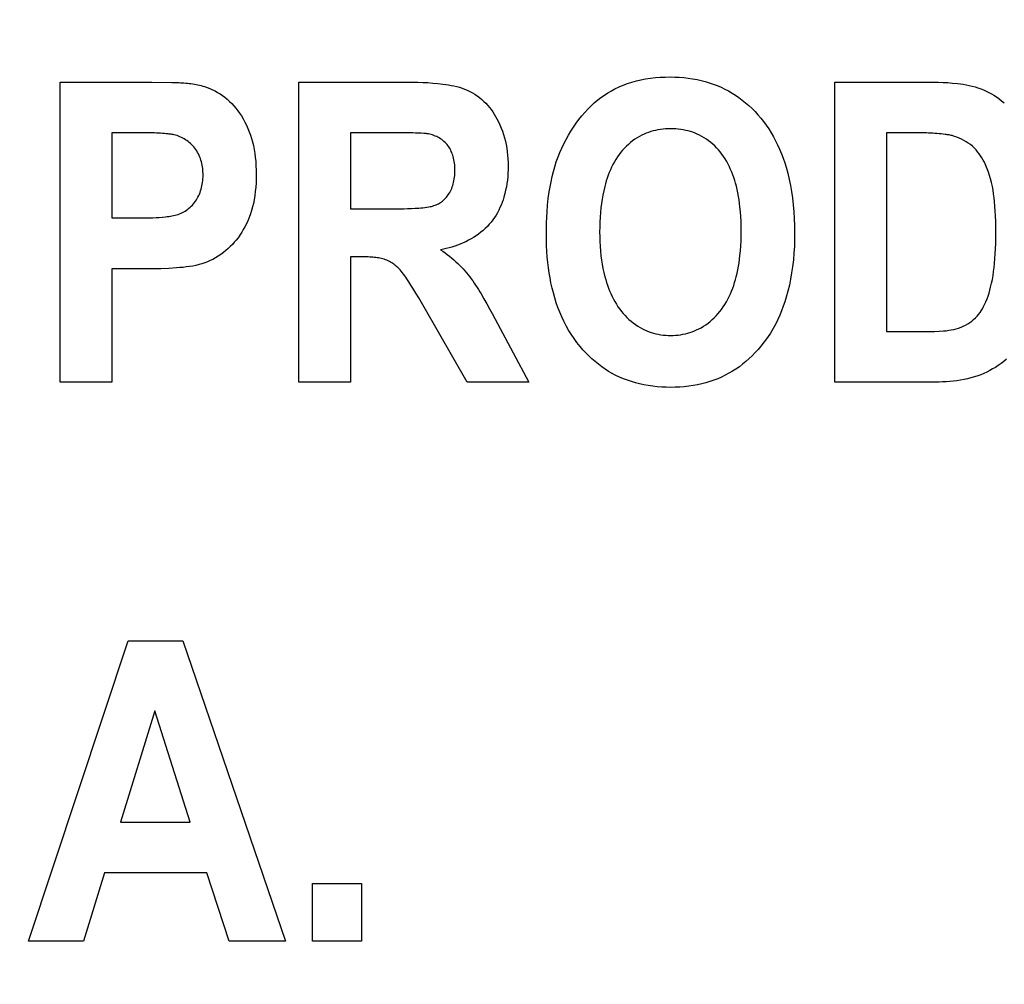
# Model space of a CAD drawing. Units: millimetres. Extents: x 0 to 1189, y 0 to 841.
# Drawn here: x 771 to 773, y 344 to 347 of the extents above; entities that cross this region are included whole.
import ezdxf

# ---------------------------------------------------------------- set-up
doc = ezdxf.new("R2010")
doc.units = ezdxf.units.MM
doc.header["$LTSCALE"] = 65.395
doc.layers.get('0').update_dxf_attribs({"linetype": 'CONTINUOUS'})
doc.layers.add('7_ALL_FEATURES', color=7, linetype='CONTINUOUS')
doc.layers.add('DEF_DRAFT_DIM', color=7, linetype='CONTINUOUS')
doc.styles.get("Standard").update_dxf_attribs({"font": 'txt', "width": 0.8})
doc.dimstyles.new('DIMSTYLE_1', dxfattribs={"dimtxt": 1.5, "dimasz": 3, "dimexe": 0.8, "dimexo": 0.2, "dimgap": 0.375, "dimtad": 1, "dimdsep": 46, "dimtxsty": 'Standard', "dimblk": 'OPEN', "dimblk1": 'OPEN', "dimblk2": 'OPEN', "dimcen": 0.09, "dimazin": 2, "dimtp": 0.1, "dimtm": 0.1, "dimtfac": 1, "dimtdec": 0, "dimtofl": 0, "dimtmove": 0, "dimatfit": 3, "dimldrblk": 'OPEN', "dimfxl": 1, "dimtolj": 1, "dimarcsym": 0})

# ---------------------------------------------------------------- blocks, each defined once
blk = doc.blocks.new('_OPEN')
at = {"color": 0, "linetype": 'ByBlock'}
for p, q in [((0, 0), (-1, 0.11667)), ((-1, -0.11667), (0, 0)), ((-1, 0), (0, 0))]:
    blk.add_line(p, q, dxfattribs=at)
blk = doc.blocks.new('*D15')
at = {"layer": 'DEF_DRAFT_DIM', "color": 2, "linetype": 'Continuous', "transparency": 16777216}
for p, q in [((798.2948, 355.3799), (798.2948, 293.0908)), ((706.7648, 301.9499), (706.7648, 293.0908)), ((706.7648, 293.0908), (706.7648, 291.9158)), ((798.2948, 293.0908), (798.2948, 291.9158)), ((706.7648, 292.7158), (752.5298, 292.7158)), ((798.2948, 292.7158), (752.5298, 292.7158))]:
    blk.add_line(p, q, dxfattribs=at)
at = {"layer": 'DEF_DRAFT_DIM', "color": 2, "linetype": 'Continuous', "transparency": 16777216, "xscale": 3, "yscale": 3, "zscale": 3, "rotation": 180}
blk.add_blockref('_OPEN', (706.7648, 292.7158), dxfattribs=at)
at = {"layer": 'DEF_DRAFT_DIM', "color": 2, "linetype": 'Continuous', "transparency": 16777216, "xscale": 3, "yscale": 3, "zscale": 3}
blk.add_blockref('_OPEN', (798.2948, 292.7158), dxfattribs=at)
blk = doc.blocks.new('*D19')
at = {"layer": 'DEF_DRAFT_DIM', "color": 2, "linetype": 'Continuous', "transparency": 16777216}
for p, q in [((693.0359, 355.2499), (692.6109, 355.2499)), ((847.2648, 355.2499), (693.0359, 355.2499)), ((693.4109, 355.2499), (693.4109, 327.7249)), ((693.4109, 300.1999), (693.4109, 327.7249)), ((693.0359, 300.1999), (692.6109, 300.1999)), ((711.9586, 300.1999), (693.0359, 300.1999))]:
    blk.add_line(p, q, dxfattribs=at)
at = {"layer": 'DEF_DRAFT_DIM', "color": 2, "linetype": 'Continuous', "transparency": 16777216, "xscale": 3, "yscale": 3, "zscale": 3}
for p, rotation in [((693.4109, 355.2499), 90), ((693.4109, 300.1999), 270)]:
    blk.add_blockref('_OPEN', p, dxfattribs=dict(at, rotation=rotation))
blk = doc.blocks.new('*D20')
at = {"layer": 'DEF_DRAFT_DIM', "color": 2, "linetype": 'Continuous', "transparency": 16777216}
for p, q in [((685.0013, 358.3999), (684.5763, 358.3999)), ((794.2548, 358.3999), (685.0013, 358.3999)), ((685.3763, 358.3999), (685.3763, 329.2999)), ((685.3763, 300.1999), (685.3763, 329.2999)), ((685.0013, 300.1999), (684.5763, 300.1999)), ((711.9586, 300.1999), (685.0013, 300.1999))]:
    blk.add_line(p, q, dxfattribs=at)
at = {"layer": 'DEF_DRAFT_DIM', "color": 2, "linetype": 'Continuous', "transparency": 16777216, "xscale": 3, "yscale": 3, "zscale": 3}
for p, rotation in [((685.3763, 358.3999), 90), ((685.3763, 300.1999), 270)]:
    blk.add_blockref('_OPEN', p, dxfattribs=dict(at, rotation=rotation))

msp = doc.modelspace()

# ---------------------------------------------------------------- linework, layer by layer
at = {"layer": '7_ALL_FEATURES', "color": 40, "linetype": 'Continuous'}
for p, q in [((771.1704, 346.539), (771.3712, 346.539)), ((771.1704, 345.849), (771.1704, 346.539)), ((771.3712, 346.539), (771.3811, 346.5388)), ((771.3811, 346.5388), (771.427, 346.5381)), ((771.427, 346.5381), (771.431, 346.538)), ((771.431, 346.538), (771.4351, 346.5379)), ((771.4351, 346.5379), (771.4391, 346.5378)), ((771.4391, 346.5378), (771.4432, 346.5376)), ((771.4432, 346.5376), (771.4472, 346.5374)), ((771.4472, 346.5374), (771.4513, 346.5372)), ((771.4513, 346.5372), (771.4553, 346.5369)), ((771.4553, 346.5369), (771.4593, 346.5366)), ((771.4593, 346.5366), (771.4633, 346.5362)), ((771.4633, 346.5362), (771.4673, 346.5358)), ((771.4673, 346.5358), (771.4713, 346.5353)), ((771.4713, 346.5353), (771.4753, 346.5348)), ((771.4753, 346.5348), (771.4793, 346.5342)), ((771.4793, 346.5342), (771.4832, 346.5335)), ((771.4832, 346.5335), (771.4871, 346.5327)), ((771.4871, 346.5327), (771.4911, 346.5318)), ((771.4911, 346.5318), (771.4949, 346.5309)), ((771.4949, 346.5309), (771.4988, 346.5298)), ((771.7193, 346.539), (771.9696, 346.539)), ((771.7193, 345.849), (771.7193, 346.539)), ((771.9696, 346.539), (771.9813, 346.5389)), ((771.9813, 346.5389), (771.9929, 346.5387)), ((771.9929, 346.5387), (772.0045, 346.5383)), ((772.0045, 346.5383), (772.0162, 346.5377)), ((772.0162, 346.5377), (772.0278, 346.5368)), ((772.0278, 346.5368), (772.0394, 346.5358)), ((772.0394, 346.5358), (772.0511, 346.5344)), ((772.0511, 346.5344), (772.0574, 346.5335)), ((772.0574, 346.5335), (772.0638, 346.5325)), ((772.0638, 346.5325), (772.0701, 346.5314)), ((772.0701, 346.5314), (772.0764, 346.5301)), ((772.0764, 346.5301), (772.0827, 346.5286)), ((772.4562, 346.528), (772.4659, 346.532)), ((772.4659, 346.532), (772.4757, 346.5356)), ((772.4757, 346.5356), (772.4857, 346.5388)), ((772.4857, 346.5388), (772.4959, 346.5415)), ((772.4959, 346.5415), (772.5061, 346.5439)), ((772.5061, 346.5439), (772.5172, 346.5461)), ((772.5172, 346.5461), (772.5285, 346.5478)), ((772.5285, 346.5478), (772.5398, 346.5491)), ((772.5398, 346.5491), (772.5511, 346.55)), ((772.5511, 346.55), (772.5624, 346.5506)), ((772.5624, 346.5506), (772.5738, 346.5507)), ((772.5738, 346.5507), (772.5842, 346.5506)), ((772.5842, 346.5506), (772.5945, 346.5501)), ((772.5945, 346.5501), (772.6048, 346.5493)), ((772.6048, 346.5493), (772.6151, 346.5482)), ((772.6151, 346.5482), (772.6254, 346.5467)), ((772.6254, 346.5467), (772.6355, 346.5448)), ((772.6355, 346.5448), (772.645, 346.5427)), ((772.645, 346.5427), (772.6544, 346.5403)), ((772.6544, 346.5403), (772.6637, 346.5375)), ((772.6637, 346.5375), (772.6729, 346.5344)), ((772.6729, 346.5344), (772.6819, 346.5309)), ((772.6819, 346.5309), (772.6908, 346.5271)), ((772.9525, 346.539), (773.1695, 346.539)), ((772.9525, 345.849), (772.9525, 346.539)), ((773.1695, 346.539), (773.1804, 346.5389)), ((773.1804, 346.5389), (773.1912, 346.5387)), ((773.1912, 346.5387), (773.202, 346.5383)), ((773.202, 346.5383), (773.2128, 346.5377)), ((773.2128, 346.5377), (773.2236, 346.5368)), ((773.2236, 346.5368), (773.2344, 346.5357)), ((773.2344, 346.5357), (773.2413, 346.5348)), ((773.2413, 346.5348), (773.2481, 346.5338)), ((773.2481, 346.5338), (773.255, 346.5326)), ((773.255, 346.5326), (773.2618, 346.5313)), ((773.2618, 346.5313), (773.2685, 346.5297)), ((771.4988, 346.5298), (771.5027, 346.5287)), ((771.5027, 346.5287), (771.5089, 346.5266)), ((771.5089, 346.5266), (771.515, 346.5242)), ((771.515, 346.5242), (771.5211, 346.5215)), ((771.5211, 346.5215), (771.527, 346.5185)), ((771.527, 346.5185), (771.5327, 346.5153)), ((771.5327, 346.5153), (771.5384, 346.5118)), ((771.5384, 346.5118), (771.5438, 346.508)), ((771.5438, 346.508), (771.5491, 346.504)), ((772.0827, 346.5286), (772.0888, 346.5269)), ((772.0888, 346.5269), (772.0949, 346.525)), ((772.0949, 346.525), (772.1009, 346.5228)), ((772.1009, 346.5228), (772.1068, 346.5204)), ((772.1068, 346.5204), (772.1128, 346.5175)), ((772.1128, 346.5175), (772.1187, 346.5144)), ((772.1187, 346.5144), (772.1244, 346.511)), ((772.1244, 346.511), (772.1299, 346.5072)), ((772.1299, 346.5072), (772.1353, 346.5033)), ((772.4146, 346.5037), (772.4223, 346.5091)), ((772.4223, 346.5091), (772.4302, 346.5143)), ((772.4302, 346.5143), (772.4384, 346.5191)), ((772.4384, 346.5191), (772.4467, 346.5235)), ((772.4467, 346.5235), (772.4562, 346.528)), ((772.6908, 346.5271), (772.6994, 346.523)), ((772.6994, 346.523), (772.7078, 346.5185)), ((772.7078, 346.5185), (772.7161, 346.5138)), ((772.7161, 346.5138), (772.7241, 346.5087)), ((772.7241, 346.5087), (772.732, 346.5033)), ((773.2685, 346.5297), (773.2752, 346.5279)), ((773.2752, 346.5279), (773.2818, 346.5258)), ((773.2818, 346.5258), (773.2881, 346.5236)), ((773.2881, 346.5236), (773.2944, 346.521)), ((773.2944, 346.521), (773.3006, 346.5183)), ((773.3006, 346.5183), (773.3067, 346.5153)), ((773.3067, 346.5153), (773.3126, 346.512)), ((773.3126, 346.512), (773.3184, 346.5086)), ((773.3184, 346.5086), (773.3241, 346.5049)), ((771.5491, 346.504), (771.5547, 346.4994)), ((771.5547, 346.4994), (771.56, 346.4946)), ((771.56, 346.4946), (771.5651, 346.4895)), ((771.5651, 346.4895), (771.57, 346.4842)), ((772.1353, 346.5033), (772.1404, 346.499)), ((772.1404, 346.499), (772.1453, 346.4945)), ((772.1453, 346.4945), (772.1498, 346.4901)), ((772.1498, 346.4901), (772.154, 346.4854)), ((772.154, 346.4854), (772.1581, 346.4806)), ((772.3917, 346.4842), (772.3992, 346.4912)), ((772.3992, 346.4912), (772.4071, 346.4979)), ((772.4071, 346.4979), (772.4146, 346.5037)), ((772.732, 346.5033), (772.7396, 346.4976)), ((772.7396, 346.4976), (772.7473, 346.4913)), ((772.7473, 346.4913), (772.7548, 346.4848)), ((772.7548, 346.4848), (772.762, 346.4781)), ((773.3241, 346.5049), (773.3297, 346.501)), ((773.3297, 346.501), (773.3362, 346.4962)), ((773.3362, 346.4962), (773.3424, 346.4911)), ((771.57, 346.4842), (771.5747, 346.4787)), ((771.5747, 346.4787), (771.5791, 346.473)), ((771.5791, 346.473), (771.5833, 346.4672)), ((771.5833, 346.4672), (771.5873, 346.4612)), ((772.1581, 346.4806), (772.1619, 346.4756)), ((772.1619, 346.4756), (772.1655, 346.4705)), ((772.1655, 346.4705), (772.169, 346.4652)), ((772.169, 346.4652), (772.1723, 346.4598)), ((772.3707, 346.4613), (772.3774, 346.4692)), ((772.3774, 346.4692), (772.3844, 346.4768)), ((772.3844, 346.4768), (772.3917, 346.4842)), ((772.762, 346.4781), (772.7689, 346.471)), ((772.7689, 346.471), (772.7756, 346.4637)), ((772.7756, 346.4637), (772.782, 346.4562)), ((771.5873, 346.4612), (771.5915, 346.4542)), ((771.5915, 346.4542), (771.5954, 346.4471)), ((771.5954, 346.4471), (771.5991, 346.4398)), ((771.5991, 346.4398), (771.6024, 346.4323)), ((772.1723, 346.4598), (772.1753, 346.4543)), ((772.1753, 346.4543), (772.1789, 346.4473)), ((772.1789, 346.4473), (772.1822, 346.4403)), ((772.1822, 346.4403), (772.1852, 346.4331)), ((772.3511, 346.4352), (772.3574, 346.4441)), ((772.3574, 346.4441), (772.3639, 346.4528)), ((772.3639, 346.4528), (772.3707, 346.4613)), ((772.782, 346.4562), (772.7885, 346.448)), ((772.7885, 346.448), (772.7946, 346.4397)), ((772.7946, 346.4397), (772.8004, 346.4311)), ((771.3604, 346.4223), (771.2894, 346.4224)), ((771.2894, 346.4224), (771.2894, 346.2265)), ((771.3694, 346.4223), (771.3604, 346.4223)), ((771.3739, 346.4222), (771.3694, 346.4223)), ((771.3785, 346.4221), (771.3739, 346.4222)), ((771.383, 346.422), (771.3785, 346.4221)), ((771.3875, 346.4219), (771.383, 346.422)), ((771.392, 346.4217), (771.3875, 346.4219)), ((771.3965, 346.4215), (771.392, 346.4217)), ((771.4011, 346.4212), (771.3965, 346.4215)), ((771.4056, 346.4209), (771.4011, 346.4212)), ((771.4101, 346.4206), (771.4056, 346.4209)), ((771.4146, 346.4202), (771.4101, 346.4206)), ((771.4191, 346.4197), (771.4146, 346.4202)), ((771.4213, 346.4195), (771.4191, 346.4197)), ((771.4236, 346.4192), (771.4213, 346.4195)), ((771.4258, 346.4189), (771.4236, 346.4192)), ((771.428, 346.4185), (771.4258, 346.4189)), ((771.4302, 346.4181), (771.428, 346.4185)), ((771.4324, 346.4177), (771.4302, 346.4181)), ((771.4359, 346.4168), (771.4324, 346.4177)), ((771.4393, 346.4158), (771.4359, 346.4168)), ((771.6024, 346.4323), (771.6055, 346.4248)), ((771.6055, 346.4248), (771.6082, 346.4171)), ((771.6082, 346.4171), (771.6107, 346.4094)), ((771.9563, 346.4223), (771.8383, 346.4224)), ((771.8383, 346.4224), (771.8383, 346.2473)), ((771.969, 346.4222), (771.9563, 346.4223)), ((771.9753, 346.4221), (771.969, 346.4222)), ((771.9817, 346.422), (771.9753, 346.4221)), ((771.988, 346.4218), (771.9817, 346.422)), ((771.9943, 346.4215), (771.988, 346.4218)), ((772.0007, 346.4212), (771.9943, 346.4215)), ((772.007, 346.4209), (772.0007, 346.4212)), ((772.0088, 346.4208), (772.007, 346.4209)), ((772.0106, 346.4207), (772.0088, 346.4208)), ((772.0124, 346.4205), (772.0106, 346.4207)), ((772.0142, 346.4203), (772.0124, 346.4205)), ((772.016, 346.4201), (772.0142, 346.4203)), ((772.0178, 346.4198), (772.016, 346.4201)), ((772.021, 346.4192), (772.0178, 346.4198)), ((772.0241, 346.4183), (772.021, 346.4192)), ((772.0273, 346.4173), (772.0241, 346.4183)), ((772.0304, 346.4162), (772.0273, 346.4173)), ((772.1852, 346.4331), (772.188, 346.4258)), ((772.188, 346.4258), (772.1904, 346.4184)), ((772.1904, 346.4184), (772.1926, 346.4109)), ((772.3342, 346.4071), (772.3396, 346.4168)), ((772.3396, 346.4168), (772.3452, 346.4261)), ((772.3452, 346.4261), (772.3511, 346.4352)), ((772.5085, 346.4169), (772.503, 346.414)), ((772.5136, 346.4192), (772.5085, 346.4169)), ((772.5187, 346.4214), (772.5136, 346.4192)), ((772.5239, 346.4234), (772.5187, 346.4214)), ((772.5292, 346.4251), (772.5239, 346.4234)), ((772.5345, 346.4266), (772.5292, 346.4251)), ((772.54, 346.4279), (772.5345, 346.4266)), ((772.5457, 346.4291), (772.54, 346.4279)), ((772.5515, 346.43), (772.5457, 346.4291)), ((772.5573, 346.4307), (772.5515, 346.43)), ((772.5632, 346.4312), (772.5573, 346.4307)), ((772.569, 346.4315), (772.5632, 346.4312)), ((772.5749, 346.4316), (772.569, 346.4315)), ((772.5808, 346.4315), (772.5749, 346.4316)), ((772.5866, 346.4312), (772.5808, 346.4315)), ((772.5924, 346.4307), (772.5866, 346.4312)), ((772.5983, 346.43), (772.5924, 346.4307)), ((772.604, 346.4291), (772.5983, 346.43)), ((772.6098, 346.428), (772.604, 346.4291)), ((772.6151, 346.4267), (772.6098, 346.428)), ((772.6205, 346.4252), (772.6151, 346.4267)), ((772.6257, 346.4235), (772.6205, 346.4252)), ((772.6309, 346.4216), (772.6257, 346.4235)), ((772.636, 346.4194), (772.6309, 346.4216)), ((772.641, 346.4171), (772.636, 346.4194)), ((772.6465, 346.4142), (772.641, 346.4171)), ((772.8004, 346.4311), (772.806, 346.4223)), ((772.806, 346.4223), (772.8112, 346.4134)), ((773.1392, 346.4223), (773.0713, 346.4224)), ((773.0713, 346.4224), (773.0713, 345.9652)), ((773.1489, 346.4223), (773.1392, 346.4223)), ((773.1537, 346.4222), (773.1489, 346.4223)), ((773.1585, 346.4221), (773.1537, 346.4222)), ((773.1634, 346.422), (773.1585, 346.4221)), ((773.1682, 346.4218), (773.1634, 346.422)), ((773.173, 346.4216), (773.1682, 346.4218)), ((773.1779, 346.4213), (773.173, 346.4216)), ((773.1827, 346.421), (773.1779, 346.4213)), ((773.1875, 346.4207), (773.1827, 346.421)), ((773.1923, 346.4203), (773.1875, 346.4207)), ((773.1971, 346.4198), (773.1923, 346.4203)), ((773.2019, 346.4193), (773.1971, 346.4198)), ((773.2067, 346.4187), (773.2019, 346.4193)), ((773.209, 346.4183), (773.2067, 346.4187)), ((773.2112, 346.418), (773.209, 346.4183)), ((773.2134, 346.4176), (773.2112, 346.418)), ((773.2156, 346.4173), (773.2134, 346.4176)), ((773.2178, 346.4168), (773.2156, 346.4173)), ((773.22, 346.4163), (773.2178, 346.4168)), ((771.4427, 346.4147), (771.4393, 346.4158)), ((771.446, 346.4133), (771.4427, 346.4147)), ((771.4493, 346.4119), (771.446, 346.4133)), ((771.4525, 346.4102), (771.4493, 346.4119)), ((771.4557, 346.4085), (771.4525, 346.4102)), ((771.4588, 346.4065), (771.4557, 346.4085)), ((771.4618, 346.4045), (771.4588, 346.4065)), ((771.4647, 346.4023), (771.4618, 346.4045)), ((771.4675, 346.4), (771.4647, 346.4023)), ((771.4702, 346.3976), (771.4675, 346.4)), ((771.4729, 346.3951), (771.4702, 346.3976)), ((771.4754, 346.3925), (771.4729, 346.3951)), ((771.6107, 346.4094), (771.6129, 346.4015)), ((771.6129, 346.4015), (771.615, 346.3928)), ((772.0335, 346.4149), (772.0304, 346.4162)), ((772.0366, 346.4136), (772.0335, 346.4149)), ((772.0396, 346.412), (772.0366, 346.4136)), ((772.0425, 346.4104), (772.0396, 346.412)), ((772.0454, 346.4086), (772.0425, 346.4104)), ((772.0481, 346.4067), (772.0454, 346.4086)), ((772.0508, 346.4047), (772.0481, 346.4067)), ((772.0534, 346.4025), (772.0508, 346.4047)), ((772.0558, 346.4003), (772.0534, 346.4025)), ((772.0582, 346.3979), (772.0558, 346.4003)), ((772.0604, 346.3955), (772.0582, 346.3979)), ((772.0625, 346.3929), (772.0604, 346.3955)), ((772.1926, 346.4109), (772.1946, 346.4034)), ((772.1946, 346.4034), (772.1963, 346.3952)), ((772.1963, 346.3952), (772.1978, 346.3871)), ((772.3243, 346.3872), (772.3291, 346.3972)), ((772.3291, 346.3972), (772.3342, 346.4071)), ((772.4775, 346.3957), (772.4729, 346.3915)), ((772.4823, 346.3998), (772.4775, 346.3957)), ((772.4873, 346.4037), (772.4823, 346.3998)), ((772.4924, 346.4074), (772.4873, 346.4037)), ((772.4976, 346.4108), (772.4924, 346.4074)), ((772.503, 346.414), (772.4976, 346.4108)), ((772.6518, 346.4111), (772.6465, 346.4142)), ((772.657, 346.4077), (772.6518, 346.4111)), ((772.6621, 346.4041), (772.657, 346.4077)), ((772.667, 346.4003), (772.6621, 346.4041)), ((772.6717, 346.3962), (772.667, 346.4003)), ((772.6763, 346.392), (772.6717, 346.3962)), ((772.8112, 346.4134), (772.8161, 346.4042)), ((772.8161, 346.4042), (772.821, 346.3944)), ((772.821, 346.3944), (772.8255, 346.3844)), ((773.2221, 346.4158), (773.22, 346.4163)), ((773.2278, 346.4142), (773.2221, 346.4158)), ((773.2333, 346.4123), (773.2278, 346.4142)), ((773.2388, 346.4101), (773.2333, 346.4123)), ((773.2442, 346.4077), (773.2388, 346.4101)), ((773.2495, 346.405), (773.2442, 346.4077)), ((773.2546, 346.4019), (773.2495, 346.405)), ((773.2596, 346.3987), (773.2546, 346.4019)), ((773.2643, 346.3952), (773.2596, 346.3987)), ((773.2689, 346.3914), (773.2643, 346.3952)), ((771.4778, 346.3898), (771.4754, 346.3925)), ((771.48, 346.387), (771.4778, 346.3898)), ((771.4824, 346.3838), (771.48, 346.387)), ((771.4846, 346.3805), (771.4824, 346.3838)), ((771.4866, 346.3772), (771.4846, 346.3805)), ((771.4885, 346.3737), (771.4866, 346.3772)), ((771.4902, 346.3702), (771.4885, 346.3737)), ((771.615, 346.3928), (771.6167, 346.3839)), ((771.6167, 346.3839), (771.6181, 346.375)), ((771.6181, 346.375), (771.6193, 346.3661)), ((772.0643, 346.3904), (772.0625, 346.3929)), ((772.066, 346.3878), (772.0643, 346.3904)), ((772.0675, 346.3852), (772.066, 346.3878)), ((772.069, 346.3825), (772.0675, 346.3852)), ((772.0703, 346.3797), (772.069, 346.3825)), ((772.0715, 346.3768), (772.0703, 346.3797)), ((772.0726, 346.374), (772.0715, 346.3768)), ((772.0736, 346.371), (772.0726, 346.374)), ((772.1978, 346.3871), (772.199, 346.3788)), ((772.199, 346.3788), (772.1999, 346.3706)), ((772.3158, 346.3668), (772.3199, 346.3771)), ((772.3199, 346.3771), (772.3243, 346.3872)), ((772.4564, 346.3726), (772.4524, 346.367)), ((772.4602, 346.3775), (772.4564, 346.3726)), ((772.4643, 346.3823), (772.4602, 346.3775)), ((772.4685, 346.387), (772.4643, 346.3823)), ((772.4729, 346.3915), (772.4685, 346.387)), ((772.6807, 346.3876), (772.6763, 346.392)), ((772.6849, 346.383), (772.6807, 346.3876)), ((772.6889, 346.3782), (772.6849, 346.383)), ((772.6927, 346.3733), (772.6889, 346.3782)), ((772.6967, 346.3678), (772.6927, 346.3733)), ((772.8255, 346.3844), (772.8298, 346.3742)), ((772.8298, 346.3742), (772.8337, 346.364)), ((773.2732, 346.3874), (773.2689, 346.3914)), ((773.2773, 346.3832), (773.2732, 346.3874)), ((773.2811, 346.3788), (773.2773, 346.3832)), ((773.2846, 346.3743), (773.2811, 346.3788)), ((773.2879, 346.3695), (773.2846, 346.3743)), ((771.4917, 346.3666), (771.4902, 346.3702)), ((771.4931, 346.363), (771.4917, 346.3666)), ((771.4943, 346.3593), (771.4931, 346.363)), ((771.4954, 346.3556), (771.4943, 346.3593)), ((771.4963, 346.3518), (771.4954, 346.3556)), ((771.4971, 346.348), (771.4963, 346.3518)), ((771.6193, 346.3661), (771.6202, 346.3563)), ((771.6202, 346.3563), (771.6209, 346.3465)), ((772.0745, 346.3681), (772.0736, 346.371)), ((772.0755, 346.3642), (772.0745, 346.3681)), ((772.0763, 346.3603), (772.0755, 346.3642)), ((772.077, 346.3564), (772.0763, 346.3603)), ((772.0776, 346.3525), (772.077, 346.3564)), ((772.078, 346.3485), (772.0776, 346.3525)), ((772.1999, 346.3706), (772.2005, 346.3623)), ((772.2005, 346.3623), (772.2009, 346.354)), ((772.2009, 346.354), (772.201, 346.3456)), ((772.3082, 346.3444), (772.3118, 346.3556)), ((772.3118, 346.3556), (772.3158, 346.3668)), ((772.442, 346.3495), (772.439, 346.3434)), ((772.4453, 346.3555), (772.442, 346.3495)), ((772.4487, 346.3613), (772.4453, 346.3555)), ((772.4524, 346.367), (772.4487, 346.3613)), ((772.7004, 346.3622), (772.6967, 346.3678)), ((772.7038, 346.3564), (772.7004, 346.3622)), ((772.7071, 346.3505), (772.7038, 346.3564)), ((772.7101, 346.3444), (772.7071, 346.3505)), ((772.8337, 346.364), (772.8372, 346.3536)), ((772.8372, 346.3536), (772.8405, 346.3431)), ((773.291, 346.3647), (773.2879, 346.3695)), ((773.2938, 346.3596), (773.291, 346.3647)), ((773.2965, 346.3545), (773.2938, 346.3596)), ((773.3001, 346.3472), (773.2965, 346.3545)), ((771.4978, 346.3442), (771.4971, 346.348)), ((771.4983, 346.3404), (771.4978, 346.3442)), ((771.4987, 346.3366), (771.4983, 346.3404)), ((771.4989, 346.3327), (771.4987, 346.3366)), ((771.4991, 346.3288), (771.4989, 346.3327)), ((771.4991, 346.325), (771.4991, 346.3288)), ((771.6209, 346.3465), (771.6213, 346.3367)), ((771.6213, 346.3367), (771.6214, 346.3268)), ((771.6214, 346.3268), (771.6213, 346.317)), ((772.0783, 346.3445), (772.078, 346.3485)), ((772.078, 346.3243), (772.0783, 346.3284)), ((772.0784, 346.3405), (772.0783, 346.3445)), ((772.0783, 346.3284), (772.0785, 346.3325)), ((772.0785, 346.3366), (772.0784, 346.3405)), ((772.0785, 346.3325), (772.0785, 346.3366)), ((772.2006, 346.3297), (772.2, 346.3217)), ((772.2009, 346.3376), (772.2006, 346.3297)), ((772.201, 346.3456), (772.2009, 346.3376)), ((772.3022, 346.3215), (772.305, 346.333)), ((772.305, 346.333), (772.3082, 346.3444)), ((772.4335, 346.3309), (772.4311, 346.3246)), ((772.4361, 346.3372), (772.4335, 346.3309)), ((772.439, 346.3434), (772.4361, 346.3372)), ((772.7129, 346.3383), (772.7101, 346.3444)), ((772.7156, 346.3321), (772.7129, 346.3383)), ((772.718, 346.3258), (772.7156, 346.3321)), ((772.8405, 346.3431), (772.8444, 346.3292)), ((772.8444, 346.3292), (772.8477, 346.3152)), ((773.3032, 346.3396), (773.3001, 346.3472)), ((773.3061, 346.332), (773.3032, 346.3396)), ((773.3087, 346.3242), (773.3061, 346.332)), ((771.4966, 346.3002), (771.4974, 346.3043)), ((771.4974, 346.3043), (771.498, 346.3084)), ((771.498, 346.3084), (771.4985, 346.3125)), ((771.4985, 346.3125), (771.4988, 346.3167)), ((771.4988, 346.3167), (771.4991, 346.3208)), ((771.4991, 346.3208), (771.4991, 346.325)), ((771.621, 346.3072), (771.6203, 346.2975)), ((771.6213, 346.317), (771.621, 346.3072)), ((772.0736, 346.3013), (772.0746, 346.3047)), ((772.0746, 346.3047), (772.0755, 346.3081)), ((772.0755, 346.3081), (772.0764, 346.3121)), ((772.0764, 346.3121), (772.0771, 346.3162)), ((772.0771, 346.3162), (772.0776, 346.3202)), ((772.0776, 346.3202), (772.078, 346.3243)), ((772.1982, 346.3058), (772.1969, 346.298)), ((772.1992, 346.3138), (772.1982, 346.3058)), ((772.2, 346.3217), (772.1992, 346.3138)), ((772.2975, 346.2983), (772.2997, 346.3099)), ((772.2997, 346.3099), (772.3022, 346.3215)), ((772.4248, 346.3051), (772.4231, 346.2985)), ((772.4267, 346.3117), (772.4248, 346.3051)), ((772.4288, 346.3181), (772.4267, 346.3117)), ((772.4311, 346.3246), (772.4288, 346.3181)), ((772.7203, 346.3194), (772.718, 346.3258)), ((772.7223, 346.3129), (772.7203, 346.3194)), ((772.7242, 346.3064), (772.7223, 346.3129)), ((772.726, 346.2999), (772.7242, 346.3064)), ((772.8477, 346.3152), (772.8506, 346.3011)), ((773.311, 346.3164), (773.3087, 346.3242)), ((773.3131, 346.3078), (773.311, 346.3164)), ((773.315, 346.2992), (773.3131, 346.3078)), ((771.4893, 346.278), (771.4908, 346.2815)), ((771.4908, 346.2815), (771.4923, 346.2851)), ((771.4923, 346.2851), (771.4935, 346.2887)), ((771.4935, 346.2887), (771.4947, 346.2924)), ((771.4947, 346.2924), (771.4957, 346.2962)), ((771.4957, 346.2962), (771.4966, 346.3002)), ((771.6194, 346.2877), (771.6182, 346.278)), ((771.6203, 346.2975), (771.6194, 346.2877)), ((772.063, 346.2794), (772.0648, 346.2821)), ((772.0648, 346.2821), (772.0665, 346.2849)), ((772.0665, 346.2849), (772.0682, 346.288)), ((772.0682, 346.288), (772.0697, 346.2912)), ((772.0697, 346.2912), (772.0712, 346.2945)), ((772.0712, 346.2945), (772.0724, 346.2979)), ((772.0724, 346.2979), (772.0736, 346.3013)), ((772.1934, 346.2824), (772.1913, 346.2747)), ((772.1953, 346.2902), (772.1934, 346.2824)), ((772.1969, 346.298), (772.1953, 346.2902)), ((772.2934, 346.2712), (772.2955, 346.2866)), ((772.2955, 346.2866), (772.2975, 346.2983)), ((772.4208, 346.289), (772.4188, 346.2793)), ((772.4231, 346.2985), (772.4208, 346.289)), ((772.7279, 346.292), (772.726, 346.2999)), ((772.7295, 346.284), (772.7279, 346.292)), ((772.731, 346.276), (772.7295, 346.284)), ((772.8506, 346.3011), (772.8531, 346.287)), ((772.8531, 346.287), (772.8552, 346.2727)), ((773.3166, 346.2905), (773.315, 346.2992)), ((773.3179, 346.2818), (773.3166, 346.2905)), ((773.319, 346.2731), (773.3179, 346.2818)), ((771.4748, 346.2563), (771.4772, 346.2591)), ((771.4772, 346.2591), (771.4795, 346.262)), ((771.4795, 346.262), (771.4817, 346.2649)), ((771.4817, 346.2649), (771.4838, 346.268)), ((771.4838, 346.268), (771.4857, 346.2711)), ((771.4857, 346.2711), (771.4875, 346.2745)), ((771.4875, 346.2745), (771.4893, 346.278)), ((771.6149, 346.2601), (771.6129, 346.2518)), ((771.6165, 346.2683), (771.6149, 346.2601)), ((771.6182, 346.278), (771.6165, 346.2683)), ((772.0383, 346.258), (772.0408, 346.2593)), ((772.0408, 346.2593), (772.0432, 346.2608)), ((772.0432, 346.2608), (772.0456, 346.2622)), ((772.0456, 346.2622), (772.0478, 346.2638)), ((772.0478, 346.2638), (772.05, 346.2655)), ((772.05, 346.2655), (772.0522, 346.2673)), ((772.0522, 346.2673), (772.0545, 346.2695)), ((772.0545, 346.2695), (772.0568, 346.2718)), ((772.0568, 346.2718), (772.059, 346.2742)), ((772.059, 346.2742), (772.061, 346.2768)), ((772.061, 346.2768), (772.063, 346.2794)), ((772.1871, 346.2623), (772.1848, 346.2563)), ((772.1893, 346.2685), (772.1871, 346.2623)), ((772.1913, 346.2747), (772.1893, 346.2685)), ((772.2918, 346.2558), (772.2934, 346.2712)), ((772.4157, 346.26), (772.4145, 346.2502)), ((772.4171, 346.2697), (772.4157, 346.26)), ((772.4188, 346.2793), (772.4171, 346.2697)), ((772.7323, 346.268), (772.731, 346.276)), ((772.7334, 346.2599), (772.7323, 346.268)), ((772.7343, 346.2519), (772.7334, 346.2599)), ((772.8552, 346.2727), (772.857, 346.2569)), ((773.32, 346.2643), (773.319, 346.2731)), ((773.3209, 346.2533), (773.32, 346.2643)), ((771.4417, 346.2347), (771.4451, 346.2359)), ((771.4451, 346.2359), (771.4485, 346.2373)), ((771.4485, 346.2373), (771.4517, 346.2388)), ((771.4517, 346.2388), (771.4549, 346.2405)), ((771.4549, 346.2405), (771.458, 346.2424)), ((771.458, 346.2424), (771.461, 346.2444)), ((771.461, 346.2444), (771.464, 346.2465)), ((771.464, 346.2465), (771.4668, 346.2488)), ((771.4668, 346.2488), (771.4695, 346.2511)), ((771.4695, 346.2511), (771.4722, 346.2537)), ((771.4722, 346.2537), (771.4748, 346.2563)), ((771.608, 346.2357), (771.6051, 346.2277)), ((771.6106, 346.2437), (771.608, 346.2357)), ((771.6129, 346.2518), (771.6106, 346.2437)), ((771.8383, 346.2473), (771.935, 346.2473)), ((771.935, 346.2473), (771.9437, 346.2474)), ((771.9437, 346.2474), (771.9524, 346.2475)), ((771.9524, 346.2475), (771.9611, 346.2477)), ((771.9611, 346.2477), (771.9697, 346.248)), ((771.9697, 346.248), (771.9784, 346.2483)), ((771.9784, 346.2483), (771.9871, 346.2488)), ((771.9871, 346.2488), (771.9957, 346.2494)), ((771.9957, 346.2494), (772.0003, 346.2498)), ((772.0003, 346.2498), (772.0048, 346.2502)), ((772.0048, 346.2502), (772.0094, 346.2508)), ((772.0094, 346.2508), (772.0139, 346.2514)), ((772.0139, 346.2514), (772.0184, 346.2521)), ((772.0184, 346.2521), (772.0214, 346.2526)), ((772.0214, 346.2526), (772.0244, 346.2532)), ((772.0244, 346.2532), (772.0273, 346.2539)), ((772.0273, 346.2539), (772.0302, 346.2548)), ((772.0302, 346.2548), (772.0331, 346.2558)), ((772.0331, 346.2558), (772.0357, 346.2568)), ((772.0357, 346.2568), (772.0383, 346.258)), ((772.1764, 346.2387), (772.1731, 346.233)), ((772.1794, 346.2444), (772.1764, 346.2387)), ((772.1822, 346.2503), (772.1794, 346.2444)), ((772.1848, 346.2563), (772.1822, 346.2503)), ((772.2898, 346.2279), (772.2905, 346.2403)), ((772.2905, 346.2403), (772.2918, 346.2558)), ((772.4133, 346.2391), (772.4125, 346.228)), ((772.4145, 346.2502), (772.4133, 346.2391)), ((772.7354, 346.2408), (772.7343, 346.2519)), ((772.7361, 346.2297), (772.7354, 346.2408)), ((772.857, 346.2569), (772.8584, 346.241)), ((772.8584, 346.241), (772.8593, 346.225)), ((773.3217, 346.2423), (773.3209, 346.2533)), ((773.3222, 346.2312), (773.3217, 346.2423)), ((771.2894, 346.2265), (771.3619, 346.2265)), ((771.3619, 346.2265), (771.3692, 346.2266)), ((771.3692, 346.2266), (771.3765, 346.2268)), ((771.3765, 346.2268), (771.3838, 346.227)), ((771.3838, 346.227), (771.3911, 346.2274)), ((771.3911, 346.2274), (771.3984, 346.2279)), ((771.3984, 346.2279), (771.4058, 346.2285)), ((771.4058, 346.2285), (771.4131, 346.2292)), ((771.4131, 346.2292), (771.4168, 346.2296)), ((771.4168, 346.2296), (771.4204, 346.2301)), ((771.4204, 346.2301), (771.424, 346.2306)), ((771.424, 346.2306), (771.4276, 346.2312)), ((771.4276, 346.2312), (771.4312, 346.2319)), ((771.4312, 346.2319), (771.4348, 346.2327)), ((771.4348, 346.2327), (771.4383, 346.2336)), ((771.4383, 346.2336), (771.4417, 346.2347)), ((771.5988, 346.2131), (771.5955, 346.2065)), ((771.6019, 346.2199), (771.5988, 346.2131)), ((771.6051, 346.2277), (771.6019, 346.2199)), ((772.162, 346.2171), (772.1577, 346.212)), ((772.166, 346.2222), (772.162, 346.2171)), ((772.1697, 346.2276), (772.166, 346.2222)), ((772.1731, 346.233), (772.1697, 346.2276)), ((772.289, 346.2026), (772.2893, 346.2156)), ((772.2893, 346.2156), (772.2898, 346.2279)), ((772.4119, 346.2168), (772.4116, 346.2056)), ((772.4125, 346.228), (772.4119, 346.2168)), ((772.7367, 346.2186), (772.7361, 346.2297)), ((772.737, 346.2074), (772.7367, 346.2186)), ((772.8593, 346.225), (772.8599, 346.2091)), ((773.3226, 346.2187), (773.3222, 346.2312)), ((773.3229, 346.2061), (773.3226, 346.2187)), ((771.588, 346.1935), (771.5839, 346.1873)), ((771.5918, 346.1999), (771.588, 346.1935)), ((771.5955, 346.2065), (771.5918, 346.1999)), ((772.1382, 346.1936), (772.1328, 346.1895)), ((772.1434, 346.1979), (772.1382, 346.1936)), ((772.1484, 346.2024), (772.1434, 346.1979)), ((772.1532, 346.2071), (772.1484, 346.2024)), ((772.1577, 346.212), (772.1532, 346.2071)), ((772.2889, 346.1897), (772.289, 346.2026)), ((772.4116, 346.2056), (772.4115, 346.1944)), ((772.4115, 346.1944), (772.4116, 346.1834)), ((772.7371, 346.1963), (772.737, 346.2074)), ((772.737, 346.185), (772.7371, 346.1963)), ((772.8599, 346.2091), (772.8601, 346.1931)), ((772.8601, 346.1931), (772.8599, 346.1773)), ((773.323, 346.1935), (773.3229, 346.2061)), ((773.3229, 346.1808), (773.323, 346.1935)), ((771.5711, 346.1706), (771.5666, 346.1656)), ((771.5754, 346.1758), (771.5711, 346.1706)), ((771.5796, 346.1812), (771.5754, 346.1758)), ((771.5839, 346.1873), (771.5796, 346.1812)), ((772.0973, 346.1691), (772.091, 346.1665)), ((772.1036, 346.172), (772.0973, 346.1691)), ((772.1097, 346.1751), (772.1036, 346.172)), ((772.1157, 346.1784), (772.1097, 346.1751)), ((772.1215, 346.1819), (772.1157, 346.1784)), ((772.1273, 346.1856), (772.1215, 346.1819)), ((772.1328, 346.1895), (772.1273, 346.1856)), ((772.289, 346.1763), (772.2889, 346.1897)), ((772.2894, 346.163), (772.289, 346.1763)), ((772.4116, 346.1834), (772.412, 346.1724)), ((772.412, 346.1724), (772.4126, 346.1613)), ((772.7361, 346.1625), (772.7367, 346.1738)), ((772.7367, 346.1738), (772.737, 346.185)), ((772.8599, 346.1773), (772.8594, 346.1615)), ((773.3222, 346.1556), (773.3226, 346.1682)), ((773.3226, 346.1682), (773.3229, 346.1808)), ((771.5462, 346.1471), (771.5402, 346.1427)), ((771.5519, 346.1517), (771.5462, 346.1471)), ((771.557, 346.1561), (771.5519, 346.1517)), ((771.5619, 346.1608), (771.557, 346.1561)), ((771.5666, 346.1656), (771.5619, 346.1608)), ((772.052, 346.1547), (772.0455, 346.1535)), ((772.0455, 346.1535), (772.0507, 346.1499)), ((772.0507, 346.1499), (772.0559, 346.1462)), ((772.0586, 346.1562), (772.052, 346.1547)), ((772.0559, 346.1462), (772.0611, 346.1423)), ((772.0651, 346.1578), (772.0586, 346.1562)), ((772.0717, 346.1597), (772.0651, 346.1578)), ((772.0782, 346.1617), (772.0717, 346.1597)), ((772.0846, 346.164), (772.0782, 346.1617)), ((772.091, 346.1665), (772.0846, 346.164)), ((772.2901, 346.1497), (772.2894, 346.163)), ((772.291, 346.137), (772.2901, 346.1497)), ((772.4126, 346.1613), (772.4134, 346.1504)), ((772.4134, 346.1504), (772.4146, 346.1394)), ((772.7343, 346.1401), (772.7353, 346.1513)), ((772.7353, 346.1513), (772.7361, 346.1625)), ((772.8584, 346.1456), (772.8571, 346.1299)), ((772.8594, 346.1615), (772.8584, 346.1456)), ((773.3217, 346.1444), (773.3222, 346.1556)), ((771.5029, 346.1233), (771.4965, 346.1211)), ((771.5091, 346.1258), (771.5029, 346.1233)), ((771.5152, 346.1285), (771.5091, 346.1258)), ((771.5213, 346.1314), (771.5152, 346.1285)), ((771.5277, 346.1349), (771.5213, 346.1314)), ((771.5341, 346.1387), (771.5277, 346.1349)), ((771.5402, 346.1427), (771.5341, 346.1387)), ((771.8691, 346.1369), (771.8383, 346.1369)), ((771.8383, 346.1369), (771.8383, 345.849)), ((771.8725, 346.1369), (771.8691, 346.1369)), ((771.8759, 346.1369), (771.8725, 346.1369)), ((771.8793, 346.1368), (771.8759, 346.1369)), ((771.8827, 346.1367), (771.8793, 346.1368)), ((771.8861, 346.1365), (771.8827, 346.1367)), ((771.8895, 346.1363), (771.8861, 346.1365)), ((771.8929, 346.136), (771.8895, 346.1363)), ((771.8963, 346.1357), (771.8929, 346.136)), ((771.8996, 346.1352), (771.8963, 346.1357)), ((771.9029, 346.1347), (771.8996, 346.1352)), ((771.9062, 346.1341), (771.9029, 346.1347)), ((771.9095, 346.1334), (771.9062, 346.1341)), ((771.9127, 346.1325), (771.9095, 346.1334)), ((771.9159, 346.1316), (771.9127, 346.1325)), ((771.9191, 346.1305), (771.9159, 346.1316)), ((771.9222, 346.1293), (771.9191, 346.1305)), ((771.925, 346.128), (771.9222, 346.1293)), ((771.9277, 346.1266), (771.925, 346.128)), ((771.9304, 346.1252), (771.9277, 346.1266)), ((771.9331, 346.1236), (771.9304, 346.1252)), ((771.9356, 346.1219), (771.9331, 346.1236)), ((772.0611, 346.1423), (772.0661, 346.1384)), ((772.0661, 346.1384), (772.0711, 346.1343)), ((772.0711, 346.1343), (772.0759, 346.1302)), ((772.0759, 346.1302), (772.0807, 346.1259)), ((772.0807, 346.1259), (772.0851, 346.1219)), ((772.2922, 346.1244), (772.291, 346.137)), ((772.2937, 346.1118), (772.2922, 346.1244)), ((772.4146, 346.1394), (772.4158, 346.1297)), ((772.4158, 346.1297), (772.4174, 346.1201)), ((772.7309, 346.1156), (772.7322, 346.1237)), ((772.7322, 346.1237), (772.7333, 346.1319)), ((772.7333, 346.1319), (772.7343, 346.1401)), ((772.8571, 346.1299), (772.8552, 346.1141)), ((773.32, 346.122), (773.3209, 346.1332)), ((773.3209, 346.1332), (773.3217, 346.1444)), ((771.3668, 346.1092), (771.2894, 346.1092)), ((771.2894, 346.1092), (771.2894, 345.849)), ((771.3846, 346.1094), (771.3668, 346.1092)), ((771.4024, 346.1099), (771.3846, 346.1094)), ((771.4202, 346.1107), (771.4024, 346.1099)), ((771.4381, 346.1118), (771.4202, 346.1107)), ((771.4456, 346.1123), (771.4381, 346.1118)), ((771.4531, 346.113), (771.4456, 346.1123)), ((771.4606, 346.1138), (771.4531, 346.113)), ((771.4681, 346.1147), (771.4606, 346.1138)), ((771.4755, 346.116), (771.4681, 346.1147)), ((771.4829, 346.1174), (771.4755, 346.116)), ((771.4901, 346.1192), (771.4829, 346.1174)), ((771.4965, 346.1211), (771.4901, 346.1192)), ((771.9382, 346.1201), (771.9356, 346.1219)), ((771.9406, 346.1182), (771.9382, 346.1201)), ((771.9429, 346.1163), (771.9406, 346.1182)), ((771.9451, 346.1144), (771.9429, 346.1163)), ((771.9473, 346.1123), (771.9451, 346.1144)), ((771.9494, 346.1102), (771.9473, 346.1123)), ((771.9524, 346.1071), (771.9494, 346.1102)), ((771.9552, 346.1039), (771.9524, 346.1071)), ((771.958, 346.1006), (771.9552, 346.1039)), ((771.9606, 346.0972), (771.958, 346.1006)), ((772.0851, 346.1219), (772.0893, 346.1178)), ((772.0893, 346.1178), (772.0935, 346.1136)), ((772.0935, 346.1136), (772.0975, 346.1092)), ((772.0975, 346.1092), (772.1015, 346.1048)), ((772.1015, 346.1048), (772.1054, 346.1003)), ((772.1054, 346.1003), (772.1091, 346.0958)), ((772.2953, 346.1002), (772.2937, 346.1118)), ((772.2973, 346.0886), (772.2953, 346.1002)), ((772.4174, 346.1201), (772.4191, 346.1105)), ((772.4191, 346.1105), (772.4212, 346.1009)), ((772.4212, 346.1009), (772.4235, 346.0914)), ((772.7277, 346.0994), (772.7294, 346.1075)), ((772.7294, 346.1075), (772.7309, 346.1156)), ((772.8532, 346.1), (772.8508, 346.0859)), ((772.8552, 346.1141), (772.8532, 346.1)), ((773.3165, 346.0944), (773.3178, 346.1036)), ((773.3178, 346.1036), (773.319, 346.1128)), ((773.319, 346.1128), (773.32, 346.122)), ((771.9632, 346.0936), (771.9606, 346.0972)), ((771.9657, 346.0901), (771.9632, 346.0936)), ((771.9682, 346.0864), (771.9657, 346.0901)), ((771.9729, 346.0793), (771.9682, 346.0864)), ((771.9775, 346.0721), (771.9729, 346.0793)), ((772.1091, 346.0958), (772.1127, 346.0911)), ((772.1127, 346.0911), (772.1162, 346.0864)), ((772.1162, 346.0864), (772.1197, 346.0816)), ((772.1197, 346.0816), (772.123, 346.0768)), ((772.2995, 346.077), (772.2973, 346.0886)), ((772.3021, 346.0655), (772.2995, 346.077)), ((772.4235, 346.0914), (772.4254, 346.0848)), ((772.4254, 346.0848), (772.4274, 346.0782)), ((772.4274, 346.0782), (772.4295, 346.0717)), ((772.7199, 346.0714), (772.722, 346.078)), ((772.722, 346.078), (772.724, 346.0847)), ((772.724, 346.0847), (772.7258, 346.0913)), ((772.7258, 346.0913), (772.7277, 346.0994)), ((772.8508, 346.0859), (772.8479, 346.0719)), ((773.3131, 346.0763), (773.3149, 346.0853)), ((773.3149, 346.0853), (773.3165, 346.0944)), ((771.982, 346.0648), (771.9775, 346.0721)), ((771.9886, 346.054), (771.982, 346.0648)), ((772.123, 346.0768), (772.1262, 346.0719)), ((772.1262, 346.0719), (772.1294, 346.0669)), ((772.1294, 346.0669), (772.1326, 346.0619)), ((772.1326, 346.0619), (772.1356, 346.0569)), ((772.1356, 346.0569), (772.1387, 346.0518)), ((772.305, 346.0541), (772.3021, 346.0655)), ((772.4295, 346.0717), (772.4319, 346.0652)), ((772.4319, 346.0652), (772.4344, 346.0588)), ((772.4344, 346.0588), (772.4371, 346.0525)), ((772.7123, 346.0521), (772.7151, 346.0585)), ((772.7151, 346.0585), (772.7176, 346.0649)), ((772.7176, 346.0649), (772.7199, 346.0714)), ((772.8445, 346.058), (772.8407, 346.0442)), ((772.8479, 346.0719), (772.8445, 346.058)), ((773.3072, 346.0537), (773.3092, 346.0604)), ((773.3092, 346.0604), (773.311, 346.0673)), ((773.311, 346.0673), (773.3131, 346.0763)), ((771.9952, 346.0431), (771.9886, 346.054)), ((772.0016, 346.0321), (771.9952, 346.0431)), ((772.008, 346.0212), (772.0016, 346.0321)), ((772.1387, 346.0518), (772.1453, 346.0406)), ((772.1453, 346.0406), (772.1518, 346.0293)), ((772.3082, 346.0427), (772.305, 346.0541)), ((772.3117, 346.0317), (772.3082, 346.0427)), ((772.3156, 346.0209), (772.3117, 346.0317)), ((772.4371, 346.0525), (772.44, 346.0463)), ((772.44, 346.0463), (772.4431, 346.0401)), ((772.4431, 346.0401), (772.4464, 346.0341)), ((772.4464, 346.0341), (772.45, 346.0282)), ((772.6994, 346.0277), (772.703, 346.0336)), ((772.703, 346.0336), (772.7063, 346.0396)), ((772.7063, 346.0396), (772.7094, 346.0458)), ((772.7094, 346.0458), (772.7123, 346.0521)), ((772.8375, 346.0338), (772.8339, 346.0234)), ((772.8407, 346.0442), (772.8375, 346.0338)), ((773.2971, 346.0273), (773.3, 346.0338)), ((773.3, 346.0338), (773.3027, 346.0403)), ((773.3027, 346.0403), (773.3051, 346.047)), ((773.3051, 346.047), (773.3072, 346.0537)), ((772.1065, 345.849), (772.008, 346.0212)), ((772.1518, 346.0293), (772.1582, 346.0179)), ((772.1582, 346.0179), (772.1645, 346.0065)), ((772.3198, 346.0101), (772.3156, 346.0209)), ((772.3244, 345.9995), (772.3198, 346.0101)), ((772.45, 346.0282), (772.4537, 346.0225)), ((772.4537, 346.0225), (772.4577, 346.0168)), ((772.4577, 346.0168), (772.4616, 346.0118)), ((772.4616, 346.0118), (772.4657, 346.0069)), ((772.6837, 346.0064), (772.6878, 346.0112)), ((772.6878, 346.0112), (772.6916, 346.0162)), ((772.6916, 346.0162), (772.6956, 346.0219)), ((772.6956, 346.0219), (772.6994, 346.0277)), ((772.83, 346.0132), (772.8259, 346.0031)), ((772.8339, 346.0234), (772.83, 346.0132)), ((773.2865, 346.0089), (773.2894, 346.0133)), ((773.2894, 346.0133), (773.2922, 346.0179)), ((773.2922, 346.0179), (773.2948, 346.0226)), ((773.2948, 346.0226), (773.2971, 346.0273)), ((772.1645, 346.0065), (772.1707, 345.995)), ((772.1707, 345.995), (772.1768, 345.9835)), ((772.3293, 345.9891), (772.3244, 345.9995)), ((772.3346, 345.9788), (772.3293, 345.9891)), ((772.4657, 346.0069), (772.4699, 346.0022)), ((772.4699, 346.0022), (772.4744, 345.9976)), ((772.4744, 345.9976), (772.479, 345.9932)), ((772.479, 345.9932), (772.4838, 345.9891)), ((772.4838, 345.9891), (772.4887, 345.9851)), ((772.6608, 345.9848), (772.6657, 345.9887)), ((772.6657, 345.9887), (772.6705, 345.9929)), ((772.6705, 345.9929), (772.6751, 345.9972)), ((772.6751, 345.9972), (772.6795, 346.0017)), ((772.6795, 346.0017), (772.6837, 346.0064)), ((772.8213, 345.9932), (772.8165, 345.9834)), ((772.8259, 346.0031), (772.8213, 345.9932)), ((773.2631, 345.9862), (773.2676, 345.9894)), ((773.2676, 345.9894), (773.2719, 345.9929)), ((773.2719, 345.9929), (773.276, 345.9966)), ((773.276, 345.9966), (773.2798, 346.0006)), ((773.2798, 346.0006), (773.2833, 346.0046)), ((773.2833, 346.0046), (773.2865, 346.0089)), ((772.1768, 345.9835), (772.2488, 345.849)), ((772.3402, 345.9688), (772.3346, 345.9788)), ((772.3462, 345.959), (772.3402, 345.9688)), ((772.4887, 345.9851), (772.4938, 345.9813)), ((772.4938, 345.9813), (772.4991, 345.9778)), ((772.4991, 345.9778), (772.5045, 345.9745)), ((772.5045, 345.9745), (772.51, 345.9715)), ((772.51, 345.9715), (772.515, 345.9691)), ((772.515, 345.9691), (772.52, 345.9669)), ((772.52, 345.9669), (772.5252, 345.9649)), ((772.5252, 345.9649), (772.5304, 345.9631)), ((772.6193, 345.963), (772.6245, 345.9648)), ((772.6245, 345.9648), (772.6296, 345.9668)), ((772.6296, 345.9668), (772.6346, 345.969)), ((772.6346, 345.969), (772.6396, 345.9713)), ((772.6396, 345.9713), (772.6451, 345.9743)), ((772.6451, 345.9743), (772.6505, 345.9776)), ((772.6505, 345.9776), (772.6557, 345.9811)), ((772.6557, 345.9811), (772.6608, 345.9848)), ((772.8106, 345.9725), (772.8042, 345.9619)), ((772.8165, 345.9834), (772.8106, 345.9725)), ((773.0713, 345.9652), (773.1601, 345.9652)), ((773.1601, 345.9652), (773.1708, 345.9653)), ((773.1708, 345.9653), (773.1815, 345.9655)), ((773.1815, 345.9655), (773.1922, 345.966)), ((773.1922, 345.966), (773.2029, 345.9668)), ((773.2029, 345.9668), (773.2088, 345.9674)), ((773.2088, 345.9674), (773.2146, 345.9682)), ((773.2146, 345.9682), (773.2205, 345.9691)), ((773.2205, 345.9691), (773.2262, 345.9703)), ((773.2262, 345.9703), (773.2319, 345.9718)), ((773.2319, 345.9718), (773.2374, 345.9735)), ((773.2374, 345.9735), (773.2428, 345.9755)), ((773.2428, 345.9755), (773.2481, 345.9778)), ((773.2481, 345.9778), (773.2533, 345.9804)), ((773.2533, 345.9804), (773.2584, 345.9832)), ((773.2584, 345.9832), (773.2631, 345.9862)), ((772.3526, 345.9494), (772.3462, 345.959)), ((772.3593, 345.9401), (772.3526, 345.9494)), ((772.5304, 345.9631), (772.5356, 345.9615)), ((772.5356, 345.9615), (772.5409, 345.9602)), ((772.5409, 345.9602), (772.5465, 345.959)), ((772.5465, 345.959), (772.5521, 345.9581)), ((772.5521, 345.9581), (772.5578, 345.9573)), ((772.5578, 345.9573), (772.5635, 345.9568)), ((772.5635, 345.9568), (772.5692, 345.9565)), ((772.5692, 345.9565), (772.5749, 345.9564)), ((772.5749, 345.9564), (772.5806, 345.9565)), ((772.5806, 345.9565), (772.5863, 345.9568)), ((772.5863, 345.9568), (772.592, 345.9573)), ((772.592, 345.9573), (772.5976, 345.958)), ((772.5976, 345.958), (772.6032, 345.959)), ((772.6032, 345.959), (772.6088, 345.9601)), ((772.6088, 345.9601), (772.6141, 345.9615)), ((772.6141, 345.9615), (772.6193, 345.963)), ((772.7902, 345.9414), (772.7825, 345.9317)), ((772.7974, 345.9515), (772.7902, 345.9414)), ((772.8042, 345.9619), (772.7974, 345.9515)), ((772.3664, 345.9311), (772.3593, 345.9401)), ((772.3728, 345.9236), (772.3664, 345.9311)), ((772.3794, 345.9163), (772.3728, 345.9236)), ((772.7761, 345.9242), (772.7695, 345.9169)), ((772.7825, 345.9317), (772.7761, 345.9242)), ((772.3863, 345.9093), (772.3794, 345.9163)), ((772.3935, 345.9026), (772.3863, 345.9093)), ((772.4009, 345.8962), (772.3935, 345.9026)), ((772.4086, 345.89), (772.4009, 345.8962)), ((772.7481, 345.8966), (772.7405, 345.8904)), ((772.7555, 345.9031), (772.7481, 345.8966)), ((772.7626, 345.9098), (772.7555, 345.9031)), ((772.7695, 345.9169), (772.7626, 345.9098)), ((773.3414, 345.8968), (773.335, 345.8919)), ((773.3476, 345.9019), (773.3414, 345.8968)), ((772.4162, 345.8843), (772.4086, 345.89)), ((772.4241, 345.879), (772.4162, 345.8843)), ((772.4321, 345.8739), (772.4241, 345.879)), ((772.4404, 345.8692), (772.4321, 345.8739)), ((772.7171, 345.8741), (772.7089, 345.8694)), ((772.7251, 345.8792), (772.7171, 345.8741)), ((772.7329, 345.8846), (772.7251, 345.8792)), ((772.7405, 345.8904), (772.7329, 345.8846)), ((773.309, 345.8756), (773.3022, 345.8722)), ((773.3156, 345.8793), (773.309, 345.8756)), ((773.3221, 345.8831), (773.3156, 345.8793)), ((773.3284, 345.8873), (773.3221, 345.8831)), ((773.335, 345.8919), (773.3284, 345.8873)), ((772.4488, 345.8647), (772.4404, 345.8692)), ((772.4574, 345.8607), (772.4488, 345.8647)), ((772.4664, 345.8568), (772.4574, 345.8607)), ((772.4755, 345.8534), (772.4664, 345.8568)), ((772.4847, 345.8503), (772.4755, 345.8534)), ((772.6649, 345.8503), (772.6557, 345.8476)), ((772.6741, 345.8535), (772.6649, 345.8503)), ((772.6831, 345.857), (772.6741, 345.8535)), ((772.692, 345.8608), (772.6831, 345.857)), ((772.7005, 345.8649), (772.692, 345.8608)), ((772.7089, 345.8694), (772.7005, 345.8649)), ((773.2171, 345.8506), (773.2088, 345.85)), ((773.2253, 345.8514), (773.2171, 345.8506)), ((773.2335, 345.8524), (773.2253, 345.8514)), ((773.2416, 345.8536), (773.2335, 345.8524)), ((773.2497, 345.8551), (773.2416, 345.8536)), ((773.2577, 345.8568), (773.2497, 345.8551)), ((773.2657, 345.8588), (773.2577, 345.8568)), ((773.2735, 345.861), (773.2657, 345.8588)), ((773.2813, 345.8636), (773.2735, 345.861)), ((773.2884, 345.8662), (773.2813, 345.8636)), ((773.2954, 345.8691), (773.2884, 345.8662)), ((773.3022, 345.8722), (773.2954, 345.8691)), ((771.2894, 345.849), (771.1704, 345.849)), ((771.8383, 345.849), (771.7193, 345.849)), ((772.2488, 345.849), (772.1065, 345.849)), ((772.4941, 345.8475), (772.4847, 345.8503)), ((772.5035, 345.8451), (772.4941, 345.8475)), ((772.513, 345.843), (772.5035, 345.8451)), ((772.5233, 345.8411), (772.513, 345.843)), ((772.5336, 345.8397), (772.5233, 345.8411)), ((772.5439, 345.8385), (772.5336, 345.8397)), ((772.5543, 345.8377), (772.5439, 345.8385)), ((772.5648, 345.8373), (772.5543, 345.8377)), ((772.5752, 345.8371), (772.5648, 345.8373)), ((772.5856, 345.8373), (772.5752, 345.8371)), ((772.5959, 345.8377), (772.5856, 345.8373)), ((772.6062, 345.8385), (772.5959, 345.8377)), ((772.6165, 345.8397), (772.6062, 345.8385)), ((772.6267, 345.8412), (772.6165, 345.8397)), ((772.6369, 345.843), (772.6267, 345.8412)), ((772.6463, 345.8451), (772.6369, 345.843)), ((772.6557, 345.8476), (772.6463, 345.8451)), ((773.1759, 345.849), (772.9525, 345.849)), ((773.1841, 345.8491), (773.1759, 345.849)), ((773.1924, 345.8492), (773.1841, 345.8491)), ((773.2006, 345.8495), (773.1924, 345.8492)), ((773.2088, 345.85), (773.2006, 345.8495)), ((771.0979, 344.5641), (771.3271, 345.2541)), ((771.3271, 345.2541), (771.4528, 345.2541)), ((771.4528, 345.2541), (771.6885, 344.5641)), ((771.3885, 345.0931), (771.309, 344.837)), ((771.4696, 344.837), (771.3885, 345.0931)), ((771.309, 344.837), (771.4696, 344.837)), ((771.2724, 344.7208), (771.2238, 344.5641)), ((771.5078, 344.7208), (771.2724, 344.7208)), ((771.5593, 344.5641), (771.5078, 344.7208)), ((771.7507, 344.6964), (771.8635, 344.6964)), ((771.7507, 344.5641), (771.7507, 344.6964)), ((771.8635, 344.6964), (771.8635, 344.5641)), ((771.2238, 344.5641), (771.0979, 344.5641)), ((771.6885, 344.5641), (771.5593, 344.5641)), ((771.8635, 344.5641), (771.7507, 344.5641))]:
    msp.add_line(p, q, dxfattribs=at)

# ---------------------------------------------------------------- dimensions: what is measured, and where the dimension line sits
at = {"layer": 'DEF_DRAFT_DIM', "color": 2, "linetype": 'Continuous'}
for base, p2, text, picture, middle in [((685.3763, 358.3999), (794.4548, 358.3999), '194', '*D20', (685.3763, 327.4999)), ((693.4109, 355.2499), (847.4648, 355.2499), '183.5', '*D19', (693.4109, 324.7249))]:
    dim = msp.add_linear_dim(base=base, p1=(712.1586, 300.1999), p2=p2, angle=90, text=text, dimstyle='DIMSTYLE_1', dxfattribs=at)
    dim.commit()
    dim.dimension.update_dxf_attribs({"geometry": picture, "text_midpoint": middle, "dimtype": 160})
dim = msp.add_linear_dim(base=(798.2948, 292.7158), p1=(706.7648, 302.1499), p2=(798.2948, 355.5799), text='305.1', dimstyle='DIMSTYLE_1', dxfattribs=at)
dim.commit()
dim.dimension.update_dxf_attribs({"geometry": '*D15', "text_midpoint": (757.4515, 292.7158), "dimtype": 160})

doc.saveas('drawing.dxf')
